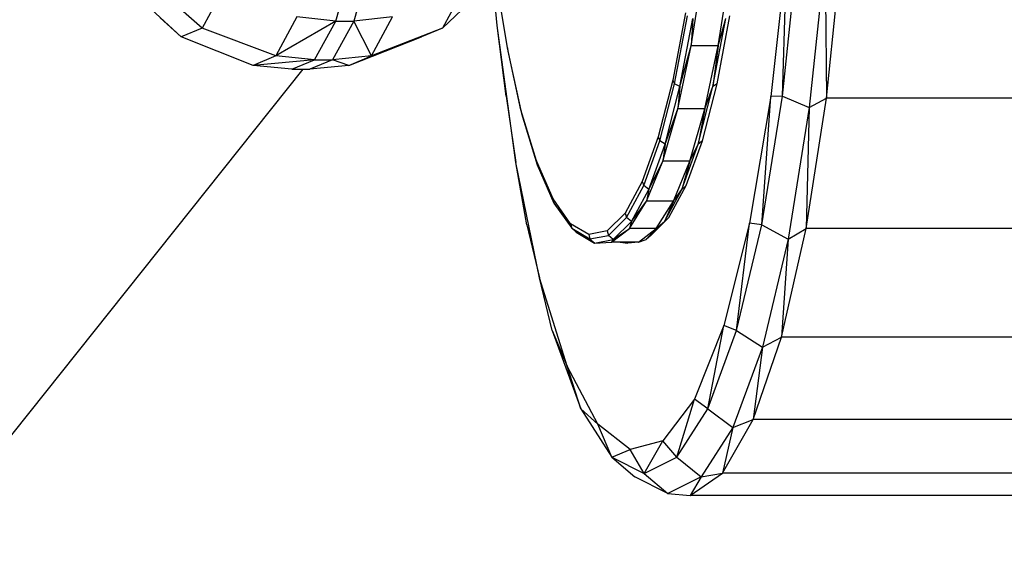
# Model space of a CAD drawing. Units: millimetres. Extents: x -39765 to 3950, y -8184 to 4279.
# Drawn here: x 2846 to 2867, y 225 to 237 of the extents above; entities that cross this region are included whole.
import ezdxf

# ---------------------------------------------------------------- set-up
doc = ezdxf.new("R2010")
doc.units = ezdxf.units.MM
doc.linetypes.add('HIDDEN', pattern=[9.525, 6.35, -3.175])
doc.layers.add('2D', color=230, linetype='Continuous')
doc.layers.add('Зона безопасности', color=10, linetype='HIDDEN')

# ---------------------------------------------------------------- blocks, each defined once
blk = doc.blocks.new('A-902 2D')
at = {"layer": 'Зона безопасности'}
h = blk.add_hatch(dxfattribs=at)
h.set_pattern_fill('ANSI31', color=256, scale=100)
h.set_pattern_definition([(45, (-19002.67, -338.94), (-224.5064, 224.5064), [])])
h.paths.add_polyline_path([(1240, 3250, 0.414214), (740, 3750), (-740, 3750, 0.414214), (-1240, 3250), (-1240, -3250, 0.414214), (-740, -3750), (740, -3750, 0.414214), (1240, -3250)])
at = {"layer": '2D'}
for p, q in [((360.184, -291.804), (360.592, -290.371)), ((360.984, -290.371), (360.577, -291.804)), ((370.025, -290.264), (369.679, -293.449)), ((369.929, -293.444), (370.264, -290.246)), ((369.929, -293.444), (370.025, -290.264)), ((370.858, -290.414), (370.515, -293.688)), ((370.858, -290.414), (370.891, -293.483)), ((370.891, -293.483), (371.218, -290.261)), ((357.269, -291.956), (355.968, -290.819)), ((363.717, -290.819), (362.513, -291.956)), ((363.927, -292.389), (363.679, -290.854)), ((367.939, -292.348), (368.185, -290.771)), ((368.527, -292.348), (368.773, -290.771)), ((356.81, -292.152), (355.569, -290.989)), ((363.702, -291.901), (363.619, -290.911)), ((357.701, -291.161), (357.269, -291.956)), ((362.946, -291.161), (362.513, -291.956)), ((356.355, -291.732), (356.81, -292.152)), ((359.337, -291.715), (358.874, -292.566)), ((360.184, -291.804), (359.337, -291.715)), ((361.423, -291.715), (360.577, -291.804)), ((360.96, -292.566), (361.423, -291.715)), ((367.814, -291.628), (367.537, -293.095)), ((367.577, -293.17), (367.856, -291.692)), ((368.505, -293.17), (368.783, -291.692)), ((360.184, -291.804), (358.874, -292.566)), ((359.718, -292.65), (360.184, -291.804)), ((360.577, -291.804), (360.11, -292.65)), ((360.184, -291.804), (360.577, -291.804)), ((360.96, -292.566), (360.577, -291.804)), ((364.11, -294.89), (363.702, -291.901)), ((363.903, -293.444), (363.702, -291.901)), ((367.691, -293.235), (367.972, -291.747)), ((367.972, -291.747), (367.939, -292.348)), ((368.414, -293.235), (368.694, -291.747)), ((368.527, -292.348), (368.694, -291.747)), ((357.269, -291.956), (356.81, -292.152)), ((358.384, -292.775), (356.81, -292.152)), ((358.874, -292.566), (357.269, -291.956)), ((360.47, -292.775), (362.055, -292.152)), ((362.513, -291.956), (360.96, -292.566)), ((362.513, -291.956), (362.055, -292.152)), ((367.649, -293.721), (367.939, -292.348)), ((367.691, -293.235), (367.939, -292.348)), ((368.527, -292.348), (367.939, -292.348)), ((368.237, -293.721), (368.527, -292.348)), ((368.527, -292.348), (368.414, -293.235)), ((358.874, -292.566), (358.384, -292.775)), ((359.718, -292.65), (358.874, -292.566)), ((360.96, -292.566), (360.11, -292.65)), ((360.47, -292.775), (360.96, -292.566)), ((363.927, -292.389), (363.939, -292.458)), ((364.225, -293.743), (363.927, -292.389)), ((363.939, -292.458), (364.239, -293.823)), ((359.718, -292.65), (358.384, -292.775)), ((359.225, -292.854), (358.384, -292.775)), ((359.225, -292.854), (359.718, -292.65)), ((360.11, -292.65), (359.617, -292.854)), ((360.47, -292.775), (359.617, -292.854)), ((359.718, -292.65), (360.11, -292.65)), ((360.47, -292.775), (360.11, -292.65)), ((340.802, -316.262), (359.47, -292.854)), ((359.225, -292.854), (359.617, -292.854)), ((367.537, -293.095), (367.22, -294.329)), ((367.257, -294.413), (367.577, -293.17)), ((367.369, -294.487), (367.691, -293.235)), ((367.537, -293.095), (367.577, -293.17)), ((367.691, -293.235), (367.577, -293.17)), ((367.691, -293.235), (367.649, -293.721)), ((368.092, -294.487), (368.414, -293.235)), ((368.185, -294.413), (368.505, -293.17)), ((368.237, -293.721), (368.414, -293.235)), ((368.505, -293.17), (368.414, -293.235)), ((363.903, -293.444), (364.11, -294.89)), ((369.679, -293.449), (369.214, -296.212)), ((369.479, -296.247), (369.929, -293.444)), ((369.479, -296.247), (369.679, -293.449)), ((369.929, -293.444), (369.679, -293.449)), ((369.929, -293.444), (370.515, -293.688)), ((370.449, -296.329), (370.891, -293.483)), ((370.515, -293.688), (370.891, -293.483)), ((383.639, -293.483), (370.891, -293.483)), ((364.56, -294.85), (364.225, -293.743)), ((364.225, -293.743), (364.239, -293.823)), ((364.239, -293.823), (364.577, -294.938)), ((367.322, -294.857), (367.649, -293.721)), ((367.369, -294.487), (367.649, -293.721)), ((368.237, -293.721), (367.649, -293.721)), ((367.911, -294.857), (368.237, -293.721)), ((368.237, -293.721), (368.092, -294.487)), ((370.515, -293.688), (370.053, -296.558)), ((370.515, -293.688), (370.449, -296.329)), ((367.22, -294.329), (366.87, -295.302)), ((366.904, -295.393), (367.257, -294.413)), ((367.014, -295.474), (367.369, -294.487)), ((367.22, -294.329), (367.257, -294.413)), ((367.369, -294.487), (367.257, -294.413)), ((367.369, -294.487), (367.322, -294.857)), ((367.737, -295.474), (368.092, -294.487)), ((367.832, -295.393), (368.185, -294.413)), ((367.911, -294.857), (368.092, -294.487)), ((368.185, -294.413), (368.092, -294.487)), ((364.627, -297.4), (364.11, -294.89)), ((364.354, -296.247), (364.11, -294.89)), ((364.56, -294.85), (364.577, -294.938)), ((364.924, -295.683), (364.56, -294.85)), ((364.577, -294.938), (364.943, -295.777)), ((366.967, -295.733), (367.322, -294.857)), ((367.014, -295.474), (367.322, -294.857)), ((367.911, -294.857), (367.322, -294.857)), ((367.555, -295.733), (367.911, -294.857)), ((367.911, -294.857), (367.737, -295.474)), ((366.87, -295.302), (366.495, -295.991)), ((366.87, -295.302), (366.904, -295.393)), ((366.526, -296.087), (366.904, -295.393)), ((366.633, -296.172), (367.014, -295.474)), ((367.014, -295.474), (366.904, -295.393)), ((367.014, -295.474), (366.967, -295.733)), ((367.356, -296.172), (367.737, -295.474)), ((367.454, -296.087), (367.832, -295.393)), ((367.555, -295.733), (367.737, -295.474)), ((367.832, -295.393), (367.737, -295.474)), ((364.924, -295.683), (364.943, -295.777)), ((365.308, -296.223), (364.924, -295.683)), ((364.943, -295.777), (365.331, -296.321)), ((366.589, -296.327), (366.967, -295.733)), ((366.633, -296.172), (366.967, -295.733)), ((367.555, -295.733), (366.967, -295.733)), ((367.177, -296.327), (367.555, -295.733)), ((367.555, -295.733), (367.356, -296.172)), ((366.495, -295.991), (366.103, -296.378)), ((366.495, -295.991), (366.526, -296.087)), ((364.354, -296.247), (364.627, -297.4)), ((365.704, -296.456), (365.308, -296.223)), ((365.308, -296.223), (365.331, -296.321)), ((366.132, -296.477), (366.526, -296.087)), ((366.236, -296.565), (366.633, -296.172)), ((366.633, -296.172), (366.526, -296.087)), ((366.633, -296.172), (366.589, -296.327)), ((366.959, -296.565), (367.356, -296.172)), ((367.059, -296.477), (367.454, -296.087)), ((367.177, -296.327), (367.356, -296.172)), ((367.454, -296.087), (367.356, -296.172)), ((369.214, -296.212), (368.65, -298.441)), ((368.929, -298.548), (369.214, -296.212)), ((368.929, -298.548), (369.479, -296.247)), ((369.479, -296.247), (369.214, -296.212)), ((369.479, -296.247), (370.053, -296.558)), ((365.331, -296.321), (365.73, -296.556)), ((365.43, -296.407), (365.331, -296.321)), ((365.43, -296.407), (365.832, -296.644)), ((365.43, -296.407), (365.803, -296.628)), ((366.103, -296.378), (365.704, -296.456)), ((365.704, -296.456), (365.73, -296.556)), ((366.103, -296.378), (366.132, -296.477)), ((366.198, -296.628), (366.589, -296.327)), ((366.236, -296.565), (366.589, -296.327)), ((367.177, -296.327), (366.589, -296.327)), ((366.786, -296.628), (367.177, -296.327)), ((367.177, -296.327), (366.959, -296.565)), ((369.91, -298.695), (370.449, -296.329)), ((370.053, -296.558), (370.449, -296.329)), ((383.197, -296.329), (370.449, -296.329)), ((365.73, -296.556), (366.132, -296.477)), ((365.832, -296.644), (365.73, -296.556)), ((365.832, -296.644), (365.803, -296.628)), ((365.832, -296.644), (366.236, -296.565)), ((365.832, -296.644), (366.198, -296.628)), ((366.236, -296.565), (366.132, -296.477)), ((366.236, -296.565), (366.198, -296.628)), ((366.786, -296.628), (366.198, -296.628)), ((366.391, -296.628), (366.555, -296.644)), ((366.786, -296.628), (366.555, -296.644)), ((366.786, -296.628), (366.959, -296.565)), ((367.059, -296.477), (366.959, -296.565)), ((370.053, -296.558), (369.491, -298.914)), ((370.053, -296.558), (369.91, -298.695)), ((364.903, -298.548), (364.627, -297.4)), ((365.232, -299.326), (364.627, -297.4)), ((364.903, -298.548), (365.232, -299.326)), ((364.903, -298.548), (365.53, -300.258)), ((368.65, -298.441), (368.009, -300.045)), ((368.303, -300.258), (368.65, -298.441)), ((368.303, -300.258), (368.929, -298.548)), ((368.929, -298.548), (368.65, -298.441)), ((368.929, -298.548), (369.491, -298.914)), ((369.292, -300.493), (369.91, -298.695)), ((369.491, -298.914), (369.91, -298.695)), ((382.658, -298.695), (369.91, -298.695)), ((369.491, -298.914), (368.85, -300.664)), ((369.491, -298.914), (369.292, -300.493)), ((365.53, -300.258), (365.232, -299.326)), ((365.901, -300.591), (365.232, -299.326)), ((368.009, -300.045), (367.319, -300.958)), ((367.623, -301.31), (368.009, -300.045)), ((368.303, -300.258), (368.009, -300.045)), ((365.53, -300.258), (366.209, -301.31)), ((365.53, -300.258), (365.901, -300.591)), ((367.623, -301.31), (368.303, -300.258)), ((368.303, -300.258), (368.85, -300.664)), ((368.619, -301.66), (369.292, -300.493)), ((368.85, -300.664), (369.292, -300.493)), ((382.04, -300.493), (369.292, -300.493)), ((366.606, -301.143), (365.901, -300.591)), ((366.209, -301.31), (365.901, -300.591)), ((368.85, -300.664), (368.154, -301.742)), ((368.85, -300.664), (368.619, -301.66)), ((367.319, -300.958), (366.606, -301.143)), ((366.916, -301.666), (367.319, -300.958)), ((367.623, -301.31), (367.319, -300.958)), ((366.209, -301.31), (366.606, -301.143)), ((366.916, -301.666), (366.606, -301.143)), ((366.209, -301.31), (366.916, -301.666)), ((366.209, -301.31), (366.706, -301.742)), ((366.916, -301.666), (367.623, -301.31)), ((367.623, -301.31), (368.154, -301.742)), ((367.43, -302.106), (366.706, -301.742)), ((366.916, -301.666), (367.43, -302.106)), ((368.154, -301.742), (367.43, -302.106)), ((367.914, -302.151), (368.619, -301.66)), ((368.154, -301.742), (367.914, -302.151)), ((368.154, -301.742), (368.619, -301.66)), ((381.367, -301.66), (368.619, -301.66)), ((367.43, -302.106), (367.914, -302.151)), ((380.663, -302.151), (367.914, -302.151))]:
    blk.add_line(p, q, dxfattribs=at)

msp = doc.modelspace()

# ---------------------------------------------------------------- block references
msp.add_blockref('A-902 2D', (2492.713, 528.93))

doc.saveas('drawing.dxf')
